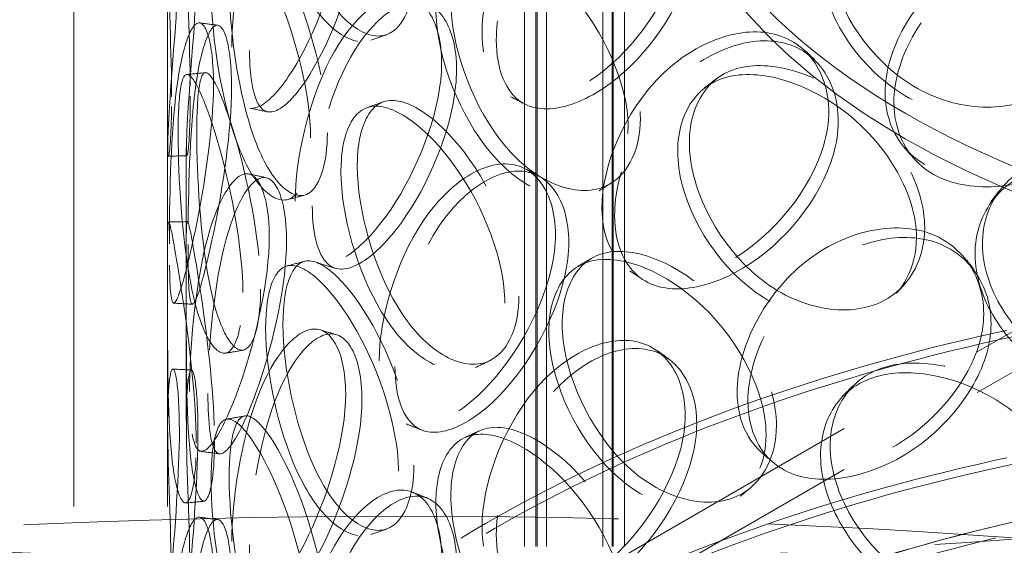
# Model space of a CAD drawing. Units: millimetres. Extents: x 8939 to 13587, y 10828 to 14990.
# Drawn here: x 12673 to 12831, y 13303 to 13388 of the extents above; entities that cross this region are included whole.
import ezdxf

# ---------------------------------------------------------------- set-up
doc = ezdxf.new("R2010")
doc.units = ezdxf.units.MM
doc.header["$LTSCALE"] = 44
doc.linetypes.add('DASHED', pattern=[0.2068, 0.1655, -0.0413])
doc.layers.add('Hidden (ISO)', color=1, linetype='DASHED', lineweight=18, true_color=0xff0000)
doc.layers.add('Visible (ISO)', color=7, linetype='Continuous', lineweight=35)

msp = doc.modelspace()

# ---------------------------------------------------------------- linework, layer by layer
at = {"layer": 'Hidden (ISO)', "ltscale": 12.962632}
for p, q in [((12754.2, 13185.14), (12754.2, 13706.07)), ((12756, 13185.14), (12756, 13706.07)), ((12756.2, 13185.14), (12756.2, 13706.07)), ((12757.7, 13185.14), (12757.7, 13706.07)), ((12766.7, 13185.14), (12766.7, 13706.07)), ((12768.2, 13185.14), (12768.2, 13706.07)), ((12768.4, 13185.14), (12768.4, 13706.07)), ((12770.2, 13185.14), (12770.2, 13706.07))]:
    msp.add_line(p, q, dxfattribs=at)
at = {"layer": 'Hidden (ISO)', "ltscale": 12.952473}
for p, q in [((12682, 13191.67), (12682, 13681.57)), ((12697, 13191.67), (12697, 13681.57))]:
    msp.add_line(p, q, dxfattribs=at)
at = {"layer": 'Hidden (ISO)', "ltscale": 13.528138}
for p, q in [((12912, 13383.55), (12579.66, 13191.67)), ((12912, 13377.02), (12579.66, 13185.14))]:
    msp.add_line(p, q, dxfattribs=at)
at = {"layer": 'Hidden (ISO)', "ltscale": 2.847598}
for p, q in [((12697, 13349.95), (12697, 13367.05)), ((12700, 13349.95), (12700, 13367.05)), ((12697, 13323.3), (12697, 13340.4)), ((12700, 13323.3), (12700, 13340.4))]:
    msp.add_line(p, q, dxfattribs=at)
at = {"layer": 'Hidden (ISO)', "ltscale": 13.090105}
msp.add_ellipse((12735.23, 13733.66), major_axis=(-760, 0), ratio=0.57735, start_param=2.356212, end_param=8.63938, dxfattribs=at)
at = {"layer": 'Hidden (ISO)', "ltscale": 13.02121}
for centre in [(12735.23, 13733.66), (12735.23, 12851.85)]:
    msp.add_ellipse(centre, major_axis=(-750, 0), ratio=0.57735, start_param=2.356212, end_param=8.63938, dxfattribs=at)
at = {"layer": 'Hidden (ISO)', "ltscale": 12.926889}
for centre, major_axis in [((12912, 13428.46), (137, 0)), ((12912, 13424.38), (-137, 0))]:
    msp.add_ellipse(centre, major_axis=major_axis, ratio=0.57735, dxfattribs=at)
at = {"layer": 'Hidden (ISO)', "ltscale": 12.849914}
msp.add_ellipse((12912, 13436.62), major_axis=(-112.5, 0), ratio=0.57735, dxfattribs=at)
at = {"layer": 'Hidden (ISO)', "ltscale": 12.909953}
for centre in [(12912, 13212.09), (12912, 13191.67)]:
    msp.add_ellipse(centre, major_axis=(-232, 0), ratio=0.57735, dxfattribs=at)
at = {"layer": 'Hidden (ISO)', "ltscale": 13.135468}
for centre in [(12912, 13212.09), (12912, 13191.67), (12912, 13191.67)]:
    msp.add_ellipse(centre, major_axis=(-230, 0), ratio=0.57735, dxfattribs=at)
at = {"layer": 'Hidden (ISO)', "ltscale": 12.942962}
msp.add_ellipse((12912, 13191.67), major_axis=(-215, 0), ratio=0.57735, start_param=3.926991, end_param=10.201449, dxfattribs=at)
at = {"layer": 'Hidden (ISO)', "ltscale": 13.127001}
msp.add_ellipse((12912, 13191.67), major_axis=(-212, 0), ratio=0.57735, start_param=3.926991, end_param=10.201449, dxfattribs=at)
at = {"layer": 'Hidden (ISO)', "ltscale": 12.960962}
msp.add_ellipse((12912, 13191.67), major_axis=(215, 0), ratio=0.57735, dxfattribs=at)
at = {"layer": 'Hidden (ISO)', "ltscale": 13.080639}
msp.add_ellipse((12735.23, 12851.85), major_axis=(-790, 0), ratio=0.57735, start_param=3.418061, end_param=6.006717, dxfattribs=at)
at = {"layer": 'Hidden (ISO)', "ltscale": 12.14276}
for points in [[(12736.47, 13395.34), (12736.47, 13402.08), (12733.66, 13411), (12729.91, 13417.67), (12726.23, 13424.23), (12722, 13428.4), (12719.25, 13428.06), (12716.43, 13427.71), (12715.12, 13422.55), (12715.58, 13415.18), (12716.04, 13407.88), (12718.29, 13398.75), (12721.71, 13392.6), (12725.16, 13386.39), (12729.76, 13383.56), (12732.88, 13385.5), (12735.1, 13386.89), (12736.47, 13390.52), (12736.47, 13395.34)], [(12710.13, 13382.56), (12710.13, 13389.3), (12711.57, 13398.61), (12714.2, 13405.6), (12716.79, 13412.47), (12720.58, 13416.76), (12723.6, 13416.34), (12726.7, 13415.91), (12728.64, 13410.58), (12728.02, 13403.25), (12727.42, 13395.99), (12724.4, 13387.07), (12721.04, 13380.91), (12717.64, 13374.69), (12714.19, 13371.53), (12712.23, 13373.15), (12710.85, 13374.3), (12710.13, 13377.75), (12710.13, 13382.56)], [(12749.66, 13384.29), (12749.66, 13391.04), (12752.77, 13399.82), (12757.79, 13405.95), (12762.72, 13411.96), (12769.39, 13415.06), (12774.41, 13413.73), (12779.55, 13412.37), (12782.56, 13406.48), (12781.58, 13399.32), (12780.62, 13392.24), (12775.85, 13384.21), (12770.09, 13379.09), (12764.28, 13373.91), (12757.84, 13371.87), (12753.95, 13374.16), (12751.19, 13375.77), (12749.66, 13379.48), (12749.66, 13384.29)], [(12843.6, 13387.72), (12843.6, 13394.47), (12838.92, 13401.93), (12832.15, 13406.57), (12825.5, 13411.13), (12817.21, 13412.87), (12811.4, 13410.88), (12805.45, 13408.83), (12802.29, 13402.81), (12803.35, 13395.73), (12804.4, 13388.72), (12809.57, 13381.03), (12816.49, 13376.88), (12823.48, 13372.69), (12831.97, 13372.39), (12837.43, 13376), (12841.31, 13378.56), (12843.6, 13382.91), (12843.6, 13387.72)], [(12700.64, 13375.27), (12700.64, 13382.01), (12700.19, 13391.43), (12700.04, 13398.7), (12699.9, 13405.84), (12700.24, 13410.6), (12700.83, 13410.59), (12701.42, 13410.58), (12702, 13405.54), (12701.84, 13398.12), (12701.68, 13390.77), (12700.87, 13381.42), (12700.4, 13374.82), (12699.92, 13368.16), (12699.96, 13364.62), (12700.23, 13366.05), (12700.43, 13367.06), (12700.64, 13370.45), (12700.64, 13375.27)], [(12722.6, 13369.39), (12722.6, 13376.13), (12720.33, 13385.24), (12717.43, 13392.16), (12714.57, 13398.97), (12711.42, 13403.41), (12709.47, 13403.24), (12707.47, 13403.07), (12706.62, 13398), (12706.93, 13390.59), (12707.24, 13383.26), (12708.75, 13374), (12711.24, 13367.63), (12713.76, 13361.2), (12717.29, 13358.06), (12719.75, 13359.8), (12721.49, 13361.03), (12722.6, 13364.57), (12722.6, 13369.39)], [(12772.74, 13371.69), (12772.74, 13378.43), (12768.99, 13386.85), (12763.76, 13392.86), (12758.63, 13398.76), (12752.44, 13402.14), (12748.26, 13401.27), (12743.96, 13400.39), (12741.79, 13394.98), (12742.53, 13387.69), (12743.27, 13380.48), (12746.88, 13371.79), (12751.96, 13366.28), (12757.09, 13360.72), (12763.59, 13358.72), (12767.87, 13361.22), (12770.9, 13363), (12772.74, 13366.88), (12772.74, 13371.69)], [(12813.35, 13374.31), (12813.35, 13381.06), (12817.67, 13389), (12824.33, 13393.8), (12830.87, 13398.51), (12839.43, 13399.88), (12845.69, 13397.27), (12852.11, 13394.59), (12855.74, 13387.96), (12854.55, 13381.05), (12853.37, 13374.21), (12847.56, 13367.38), (12840.26, 13363.73), (12832.9, 13360.05), (12824.44, 13359.71), (12819.19, 13363.02), (12815.47, 13365.38), (12813.35, 13369.5), (12813.35, 13374.31)], [(12720.18, 13357.69), (12720.18, 13364.43), (12722.21, 13373.6), (12725.7, 13380.37), (12729.13, 13387.01), (12733.96, 13390.98), (12737.72, 13390.3), (12741.57, 13389.61), (12743.9, 13384.13), (12743.15, 13376.84), (12742.41, 13369.63), (12738.75, 13360.97), (12734.51, 13355.09), (12730.23, 13349.16), (12725.71, 13346.3), (12723.06, 13348.09), (12721.18, 13349.36), (12720.18, 13352.87), (12720.18, 13357.69)], [(12700.28, 13351.49), (12700.28, 13358.23), (12700.47, 13367.66), (12701.27, 13374.91), (12702.05, 13382.03), (12703.58, 13386.72), (12705, 13386.63), (12706.46, 13386.54), (12707.51, 13381.44), (12707.19, 13374.04), (12706.88, 13366.71), (12705.3, 13357.45), (12703.84, 13350.92), (12702.35, 13344.34), (12701.21, 13340.83), (12700.72, 13342.27), (12700.38, 13343.29), (12700.28, 13346.68), (12700.28, 13351.49)], [(12768.61, 13356.13), (12768.61, 13362.87), (12772.19, 13371.41), (12777.85, 13377.13), (12783.41, 13382.75), (12790.84, 13385.33), (12796.37, 13383.6), (12802.04, 13381.83), (12805.3, 13375.71), (12804.24, 13368.63), (12803.19, 13361.63), (12797.98, 13353.97), (12791.6, 13349.3), (12785.16, 13344.58), (12777.93, 13343.05), (12773.51, 13345.65), (12770.37, 13347.49), (12768.61, 13351.32), (12768.61, 13356.13)], [(12818.28, 13354.19), (12818.28, 13360.93), (12813.84, 13368.74), (12807.48, 13373.87), (12801.23, 13378.91), (12793.52, 13381.25), (12788.17, 13379.67), (12782.68, 13378.05), (12779.8, 13372.26), (12780.77, 13365.1), (12781.73, 13358.02), (12786.46, 13349.96), (12792.87, 13345.31), (12799.34, 13340.62), (12807.3, 13339.7), (12812.45, 13342.91), (12816.11, 13345.19), (12818.28, 13349.37), (12818.28, 13354.19)], [(12711.9, 13344.36), (12711.9, 13351.1), (12710.2, 13360.35), (12708.19, 13367.46), (12706.22, 13374.45), (12704.2, 13379.08), (12703.08, 13379.03), (12701.93, 13378.98), (12701.55, 13373.95), (12701.71, 13366.53), (12701.86, 13359.18), (12702.61, 13349.83), (12704.13, 13343.31), (12705.67, 13336.73), (12708.07, 13333.37), (12709.83, 13334.95), (12711.07, 13336.07), (12711.9, 13339.54), (12711.9, 13344.36)], [(12753.28, 13343.24), (12753.28, 13349.98), (12749.97, 13358.66), (12745.44, 13365.03), (12741, 13371.29), (12735.75, 13375.1), (12732.25, 13374.52), (12728.67, 13373.93), (12726.91, 13368.67), (12727.51, 13361.33), (12728.12, 13354.07), (12731.07, 13345.14), (12735.36, 13339.28), (12739.69, 13333.36), (12745.28, 13330.91), (12749.01, 13333.11), (12751.66, 13334.67), (12753.28, 13338.42), (12753.28, 13343.24)], [(12870.07, 13344), (12870.07, 13350.74), (12865.23, 13357.85), (12858.16, 13361.97), (12851.21, 13366.02), (12842.48, 13367.13), (12836.32, 13364.68), (12830.01, 13362.18), (12826.61, 13355.91), (12827.75, 13348.91), (12828.87, 13341.98), (12834.4, 13334.7), (12841.71, 13331.08), (12849.09, 13327.43), (12857.98, 13327.78), (12863.66, 13331.8), (12867.7, 13334.66), (12870.07, 13339.18), (12870.07, 13344)], [(12733.43, 13331.94), (12733.43, 13338.68), (12736.02, 13347.69), (12740.31, 13354.16), (12744.52, 13360.51), (12750.33, 13364.08), (12754.75, 13363.1), (12759.28, 13362.1), (12761.97, 13356.43), (12761.11, 13349.2), (12760.25, 13342.05), (12756, 13333.69), (12750.96, 13328.15), (12745.87, 13322.57), (12740.34, 13320.09), (12737.04, 13322.1), (12734.7, 13323.53), (12733.43, 13327.13), (12733.43, 13331.94)], [(12703.47, 13327.61), (12703.47, 13334.35), (12704.28, 13343.74), (12706.01, 13350.9), (12707.71, 13357.92), (12710.39, 13362.46), (12712.63, 13362.23), (12714.93, 13362), (12716.44, 13356.81), (12715.97, 13349.43), (12715.5, 13342.13), (12713.19, 13333.02), (12710.75, 13326.64), (12708.29, 13320.2), (12705.97, 13316.82), (12704.75, 13318.32), (12703.87, 13319.39), (12703.47, 13322.8), (12703.47, 13327.61)], [(12704.53, 13320), (12704.53, 13326.74), (12703.45, 13336.1), (12702.37, 13343.33), (12701.3, 13350.43), (12700.45, 13355.17), (12700.18, 13355.17), (12699.9, 13355.17), (12700.01, 13350.16), (12700, 13342.73), (12700, 13335.37), (12699.97, 13326), (12700.5, 13319.4), (12701.03, 13312.74), (12702.26, 13309.24), (12703.29, 13310.72), (12704.01, 13311.76), (12704.53, 13315.19), (12704.53, 13320)], [(12789.96, 13326.46), (12789.96, 13333.2), (12793.94, 13341.45), (12800.15, 13346.73), (12806.25, 13351.92), (12814.32, 13353.92), (12820.26, 13351.76), (12826.36, 13349.55), (12829.83, 13343.18), (12828.7, 13336.18), (12827.57, 13329.26), (12822.02, 13322), (12815.12, 13317.82), (12808.16, 13313.61), (12800.25, 13312.65), (12795.37, 13315.59), (12791.92, 13317.68), (12789.96, 13321.64), (12789.96, 13326.46)], [(12794.53, 13322.49), (12794.53, 13329.23), (12790.4, 13337.36), (12784.55, 13342.95), (12778.81, 13348.44), (12771.81, 13351.33), (12767, 13350.13), (12762.07, 13348.9), (12759.52, 13343.31), (12760.38, 13336.08), (12761.24, 13328.93), (12765.44, 13320.54), (12771.24, 13315.43), (12777.09, 13310.28), (12784.38, 13308.79), (12789.13, 13311.63), (12792.51, 13313.65), (12794.53, 13317.67), (12794.53, 13322.49)], [(12736.47, 13316.14), (12736.47, 13322.88), (12733.66, 13331.8), (12729.91, 13338.47), (12726.23, 13345.03), (12722, 13349.2), (12719.25, 13348.86), (12716.43, 13348.51), (12715.12, 13343.35), (12715.58, 13335.98), (12716.04, 13328.68), (12718.29, 13319.55), (12721.71, 13313.4), (12725.16, 13307.19), (12729.76, 13304.36), (12732.88, 13306.3), (12735.1, 13307.69), (12736.47, 13311.32), (12736.47, 13316.14)], [(12710.13, 13303.36), (12710.13, 13310.1), (12711.57, 13319.41), (12714.2, 13326.4), (12716.79, 13333.27), (12720.58, 13337.56), (12723.6, 13337.14), (12726.7, 13336.71), (12728.64, 13331.38), (12728.02, 13324.05), (12727.42, 13316.79), (12724.4, 13307.87), (12721.04, 13301.71), (12717.64, 13295.49), (12714.19, 13292.33), (12712.23, 13293.95), (12710.85, 13295.1), (12710.13, 13298.55), (12710.13, 13303.36)], [(12749.66, 13305.09), (12749.66, 13311.84), (12752.77, 13320.62), (12757.79, 13326.75), (12762.72, 13332.76), (12769.39, 13335.86), (12774.41, 13334.53), (12779.55, 13333.17), (12782.56, 13327.28), (12781.58, 13320.12), (12780.62, 13313.04), (12775.85, 13305.01), (12770.09, 13299.89), (12764.28, 13294.71), (12757.84, 13292.67), (12753.95, 13294.95), (12751.19, 13296.57), (12749.66, 13300.28), (12749.66, 13305.09)], [(12843.6, 13308.52), (12843.6, 13315.27), (12838.92, 13322.73), (12832.15, 13327.37), (12825.5, 13331.93), (12817.21, 13333.67), (12811.4, 13331.68), (12805.45, 13329.63), (12802.29, 13323.61), (12803.35, 13316.53), (12804.4, 13309.52), (12809.57, 13301.83), (12816.49, 13297.68), (12823.48, 13293.49), (12831.97, 13293.19), (12837.43, 13296.8), (12841.31, 13299.36), (12843.6, 13303.71), (12843.6, 13308.52)], [(12700.64, 13296.07), (12700.64, 13302.81), (12700.19, 13312.23), (12700.04, 13319.5), (12699.9, 13326.64), (12700.24, 13331.4), (12700.83, 13331.39), (12701.42, 13331.38), (12702, 13326.34), (12701.84, 13318.92), (12701.68, 13311.57), (12700.87, 13302.22), (12700.4, 13295.62), (12699.92, 13288.96), (12699.96, 13285.42), (12700.23, 13286.85), (12700.43, 13287.86), (12700.64, 13291.25), (12700.64, 13296.07)], [(12722.6, 13290.19), (12722.6, 13296.93), (12720.33, 13306.04), (12717.43, 13312.96), (12714.57, 13319.77), (12711.42, 13324.21), (12709.47, 13324.04), (12707.47, 13323.87), (12706.62, 13318.8), (12706.93, 13311.39), (12707.24, 13304.06), (12708.75, 13294.8), (12711.24, 13288.43), (12713.76, 13282), (12717.29, 13278.86), (12719.75, 13280.59), (12721.49, 13281.83), (12722.6, 13285.37), (12722.6, 13290.19)], [(12772.74, 13292.49), (12772.74, 13299.23), (12768.99, 13307.65), (12763.76, 13313.66), (12758.63, 13319.56), (12752.44, 13322.94), (12748.26, 13322.07), (12743.96, 13321.19), (12741.79, 13315.78), (12742.53, 13308.49), (12743.27, 13301.28), (12746.88, 13292.59), (12751.96, 13287.08), (12757.09, 13281.52), (12763.59, 13279.52), (12767.87, 13282.02), (12770.9, 13283.8), (12772.74, 13287.68), (12772.74, 13292.49)], [(12720.18, 13278.49), (12720.18, 13285.23), (12722.21, 13294.4), (12725.7, 13301.17), (12729.13, 13307.81), (12733.96, 13311.78), (12737.72, 13311.1), (12741.57, 13310.41), (12743.9, 13304.93), (12743.15, 13297.64), (12742.41, 13290.43), (12738.75, 13281.77), (12734.51, 13275.89), (12730.23, 13269.96), (12725.71, 13267.1), (12723.06, 13268.89), (12721.18, 13270.16), (12720.18, 13273.67), (12720.18, 13278.49)], [(12700.28, 13272.29), (12700.28, 13279.03), (12700.47, 13288.46), (12701.27, 13295.71), (12702.05, 13302.83), (12703.58, 13307.52), (12705, 13307.43), (12706.46, 13307.34), (12707.51, 13302.24), (12707.19, 13294.84), (12706.88, 13287.51), (12705.3, 13278.25), (12703.84, 13271.72), (12702.35, 13265.14), (12701.21, 13261.63), (12700.72, 13263.07), (12700.38, 13264.09), (12700.28, 13267.48), (12700.28, 13272.29)]]:
    msp.add_open_spline(points, degree=3, knots=[0, 0, 0, 0, 0.175226, 0.175226, 0.175226, 0.347356, 0.347356, 0.347356, 0.523889, 0.523889, 0.523889, 0.698609, 0.698609, 0.698609, 0.874901, 0.874901, 0.874901, 1, 1, 1, 1], dxfattribs=at)
at = {"layer": 'Hidden (ISO)', "ltscale": 12.228398}
for points in [[(12792.87, 13400.24), (12792.87, 13395.43), (12790.82, 13391.42), (12787.39, 13389.42), (12782.57, 13386.61), (12775.18, 13388.14), (12769.25, 13393.34), (12763.37, 13398.48), (12759.1, 13406.91), (12758.24, 13414.07), (12757.36, 13421.3), (12759.94, 13426.87), (12764.95, 13428.06), (12769.83, 13429.23), (12776.93, 13426.29), (12782.75, 13420.76), (12788.67, 13415.14), (12792.87, 13406.99), (12792.87, 13400.24)], [(12733.99, 13394.37), (12733.99, 13389.55), (12732.6, 13385.93), (12730.35, 13384.58), (12727.18, 13382.67), (12722.52, 13385.57), (12719.02, 13391.84), (12715.55, 13398.04), (12713.27, 13407.22), (12712.8, 13414.53), (12712.33, 13421.91), (12713.67, 13427.03), (12716.52, 13427.33), (12719.31, 13427.63), (12723.61, 13423.4), (12727.34, 13416.79), (12731.13, 13410.06), (12733.99, 13401.11), (12733.99, 13394.37)], [(12707.28, 13383.09), (12707.28, 13378.28), (12708, 13374.84), (12709.4, 13373.73), (12711.39, 13372.16), (12714.89, 13375.38), (12718.33, 13381.66), (12721.75, 13387.88), (12724.8, 13396.84), (12725.42, 13404.11), (12726.04, 13411.45), (12724.08, 13416.75), (12720.93, 13417.13), (12717.87, 13417.5), (12714.02, 13413.14), (12711.4, 13406.22), (12708.74, 13399.18), (12707.28, 13389.83), (12707.28, 13383.09)], [(12747.37, 13385.41), (12747.37, 13380.59), (12748.92, 13376.9), (12751.72, 13375.31), (12755.66, 13373.06), (12762.19, 13375.15), (12768.08, 13380.37), (12773.92, 13385.54), (12778.76, 13393.6), (12779.74, 13400.69), (12780.72, 13407.85), (12777.68, 13413.72), (12772.46, 13415.05), (12767.37, 13416.35), (12760.61, 13413.19), (12755.61, 13407.14), (12750.52, 13400.97), (12747.37, 13392.15), (12747.37, 13385.41)], [(12842.64, 13386.08), (12842.64, 13381.27), (12840.31, 13376.93), (12836.38, 13374.38), (12830.84, 13370.79), (12822.22, 13371.12), (12815.14, 13375.33), (12808.12, 13379.51), (12802.88, 13387.23), (12801.81, 13394.24), (12800.74, 13401.33), (12803.94, 13407.33), (12809.98, 13409.35), (12815.87, 13411.32), (12824.27, 13409.55), (12831.02, 13404.97), (12837.89, 13400.3), (12842.64, 13392.83), (12842.64, 13386.08)], [(12697.65, 13375.13), (12697.65, 13370.32), (12697.43, 13366.94), (12697.24, 13365.96), (12696.96, 13364.58), (12696.92, 13368.21), (12697.4, 13374.93), (12697.88, 13381.59), (12698.7, 13390.99), (12698.87, 13398.34), (12699.03, 13405.78), (12698.44, 13410.79), (12697.84, 13410.74), (12697.25, 13410.7), (12696.9, 13405.87), (12697.05, 13398.66), (12697.19, 13391.33), (12697.65, 13381.87), (12697.65, 13375.13)], [(12719.92, 13368.61), (12719.92, 13363.8), (12718.8, 13360.27), (12717.03, 13359.07), (12714.53, 13357.37), (12710.95, 13360.58), (12708.4, 13367.07), (12705.88, 13373.5), (12704.34, 13382.82), (12704.03, 13390.16), (12703.71, 13397.57), (12704.58, 13402.61), (12706.61, 13402.73), (12708.58, 13402.84), (12711.78, 13398.33), (12714.67, 13391.48), (12717.62, 13384.49), (12719.92, 13375.35), (12719.92, 13368.61)], [(12811.95, 13375.85), (12811.95, 13371.03), (12814.1, 13366.92), (12817.88, 13364.58), (12823.2, 13361.28), (12831.78, 13361.66), (12839.25, 13365.36), (12846.65, 13369.03), (12852.54, 13375.87), (12853.73, 13382.71), (12854.94, 13389.63), (12851.27, 13396.26), (12844.75, 13398.92), (12838.4, 13401.51), (12829.72, 13400.11), (12823.09, 13395.37), (12816.34, 13390.55), (12811.95, 13382.59), (12811.95, 13375.85)], [(12770.77, 13370.38), (12770.77, 13365.57), (12768.91, 13361.7), (12765.83, 13359.95), (12761.49, 13357.48), (12754.9, 13359.54), (12749.7, 13365.15), (12744.54, 13370.71), (12740.88, 13379.43), (12740.13, 13386.65), (12739.38, 13393.94), (12741.58, 13399.33), (12745.94, 13400.17), (12750.19, 13401), (12756.45, 13397.56), (12761.66, 13391.62), (12766.96, 13385.57), (12770.77, 13377.13), (12770.77, 13370.38)], [(12717.46, 13358.43), (12717.46, 13353.61), (12718.48, 13350.11), (12720.38, 13348.87), (12723.07, 13347.13), (12727.66, 13350.05), (12732, 13356.04), (12736.3, 13361.97), (12740.01, 13370.67), (12740.76, 13377.89), (12741.52, 13385.18), (12739.16, 13390.64), (12735.25, 13391.29), (12731.44, 13391.92), (12726.54, 13387.89), (12723.06, 13381.19), (12719.52, 13374.38), (12717.46, 13365.17), (12717.46, 13358.43)], [(12697.29, 13351.58), (12697.29, 13346.77), (12697.39, 13343.4), (12697.73, 13342.41), (12698.22, 13341.02), (12699.39, 13344.6), (12700.89, 13351.25), (12702.38, 13357.84), (12703.98, 13367.15), (12704.3, 13374.49), (12704.62, 13381.9), (12703.55, 13386.97), (12702.07, 13387.01), (12700.63, 13387.04), (12699.08, 13382.28), (12698.29, 13375.1), (12697.48, 13367.79), (12697.29, 13358.32), (12697.29, 13351.58)], [(12766.58, 13357.41), (12766.58, 13352.59), (12768.37, 13348.78), (12771.55, 13346.96), (12776.03, 13344.4), (12783.37, 13345.97), (12789.9, 13350.72), (12796.37, 13355.43), (12801.65, 13363.11), (12802.71, 13370.13), (12803.79, 13377.21), (12800.48, 13383.31), (12794.73, 13385.06), (12789.13, 13386.75), (12781.59, 13384.13), (12775.95, 13378.47), (12770.21, 13372.71), (12766.58, 13364.15), (12766.58, 13357.41)], [(12816.96, 13352.63), (12816.96, 13347.82), (12814.75, 13343.65), (12811.04, 13341.38), (12805.82, 13338.2), (12797.75, 13339.15), (12791.18, 13343.88), (12784.68, 13348.56), (12779.89, 13356.65), (12778.91, 13363.74), (12777.93, 13370.9), (12780.85, 13376.68), (12786.41, 13378.26), (12791.84, 13379.81), (12799.66, 13377.43), (12806, 13372.36), (12812.45, 13367.2), (12816.96, 13359.38), (12816.96, 13352.63)], [(12709.06, 13343.78), (12709.06, 13338.97), (12708.23, 13335.52), (12706.97, 13334.43), (12705.18, 13332.89), (12702.75, 13336.33), (12701.19, 13342.97), (12699.65, 13349.56), (12698.89, 13358.95), (12698.73, 13366.31), (12698.57, 13373.75), (12698.96, 13378.74), (12700.12, 13378.74), (12701.26, 13378.74), (12703.3, 13374.03), (12705.31, 13366.99), (12707.35, 13359.82), (12709.06, 13350.53), (12709.06, 13343.78)], [(12751.03, 13342.09), (12751.03, 13337.27), (12749.39, 13333.54), (12746.71, 13332), (12742.92, 13329.83), (12737.25, 13332.35), (12732.86, 13338.32), (12728.51, 13344.23), (12725.51, 13353.21), (12724.9, 13360.48), (12724.29, 13367.82), (12726.07, 13373.06), (12729.71, 13373.6), (12733.25, 13374.13), (12738.58, 13370.26), (12743.09, 13363.96), (12747.67, 13357.55), (12751.03, 13348.83), (12751.03, 13342.09)], [(12730.9, 13332.88), (12730.9, 13328.06), (12732.2, 13324.48), (12734.57, 13323.08), (12737.91, 13321.1), (12743.52, 13323.65), (12748.68, 13329.28), (12753.79, 13334.86), (12758.1, 13343.26), (12758.97, 13350.42), (12759.85, 13357.65), (12757.12, 13363.3), (12752.52, 13364.26), (12748.04, 13365.2), (12742.15, 13361.58), (12737.88, 13355.17), (12733.53, 13348.65), (12730.9, 13339.62), (12730.9, 13332.88)], [(12869.47, 13342.3), (12869.47, 13337.49), (12867.07, 13332.97), (12862.98, 13330.12), (12857.22, 13326.1), (12848.2, 13325.77), (12840.72, 13329.45), (12833.3, 13333.08), (12827.69, 13340.39), (12826.56, 13347.32), (12825.41, 13354.33), (12828.85, 13360.58), (12835.25, 13363.06), (12841.5, 13365.49), (12850.35, 13364.36), (12857.4, 13360.3), (12864.57, 13356.16), (12869.47, 13349.04), (12869.47, 13342.3)], [(12700.52, 13327.92), (12700.52, 13323.11), (12700.93, 13319.72), (12701.81, 13318.69), (12703.06, 13317.24), (12705.41, 13320.68), (12707.91, 13327.18), (12710.38, 13333.63), (12712.72, 13342.78), (12713.2, 13350.09), (12713.67, 13357.48), (12712.14, 13362.64), (12709.81, 13362.82), (12707.54, 13362.99), (12704.82, 13358.39), (12703.1, 13351.31), (12701.34, 13344.09), (12700.52, 13334.67), (12700.52, 13327.92)], [(12701.6, 13319.65), (12701.6, 13314.83), (12701.07, 13311.43), (12700.33, 13310.41), (12699.29, 13308.98), (12698.05, 13312.56), (12697.5, 13319.28), (12696.97, 13325.94), (12697, 13335.37), (12697, 13342.73), (12697.01, 13350.17), (12696.9, 13355.15), (12697.19, 13355.1), (12697.46, 13355.04), (12698.31, 13350.23), (12699.4, 13343.07), (12700.5, 13335.79), (12701.6, 13326.39), (12701.6, 13319.65)], [(12788.23, 13327.87), (12788.23, 13323.06), (12790.22, 13319.1), (12793.72, 13317.04), (12798.67, 13314.12), (12806.69, 13315.12), (12813.75, 13319.36), (12820.74, 13323.57), (12826.38, 13330.85), (12827.52, 13337.77), (12828.67, 13344.77), (12825.15, 13351.13), (12818.96, 13353.32), (12812.94, 13355.45), (12804.76, 13353.42), (12798.57, 13348.21), (12792.27, 13342.89), (12788.23, 13334.62), (12788.23, 13327.87)], [(12792.87, 13321.04), (12792.87, 13316.23), (12790.82, 13312.22), (12787.39, 13310.22), (12782.57, 13307.41), (12775.18, 13308.94), (12769.25, 13314.14), (12763.37, 13319.28), (12759.1, 13327.71), (12758.24, 13334.87), (12757.36, 13342.1), (12759.94, 13347.67), (12764.95, 13348.86), (12769.83, 13350.03), (12776.93, 13347.09), (12782.75, 13341.56), (12788.67, 13335.94), (12792.87, 13327.79), (12792.87, 13321.04)], [(12733.99, 13315.17), (12733.99, 13310.35), (12732.6, 13306.73), (12730.35, 13305.38), (12727.18, 13303.47), (12722.52, 13306.37), (12719.02, 13312.64), (12715.55, 13318.84), (12713.27, 13328.02), (12712.8, 13335.33), (12712.33, 13342.71), (12713.67, 13347.83), (12716.52, 13348.13), (12719.31, 13348.43), (12723.61, 13344.2), (12727.34, 13337.59), (12731.13, 13330.86), (12733.99, 13321.91), (12733.99, 13315.17)], [(12707.28, 13303.89), (12707.28, 13299.08), (12708, 13295.64), (12709.4, 13294.53), (12711.39, 13292.95), (12714.89, 13296.18), (12718.33, 13302.46), (12721.75, 13308.68), (12724.8, 13317.64), (12725.42, 13324.91), (12726.04, 13332.25), (12724.08, 13337.55), (12720.93, 13337.93), (12717.87, 13338.3), (12714.02, 13333.94), (12711.4, 13327.02), (12708.74, 13319.98), (12707.28, 13310.63), (12707.28, 13303.89)], [(12747.37, 13306.21), (12747.37, 13301.39), (12748.92, 13297.7), (12751.72, 13296.11), (12755.66, 13293.86), (12762.19, 13295.95), (12768.08, 13301.17), (12773.92, 13306.34), (12778.76, 13314.4), (12779.74, 13321.49), (12780.72, 13328.65), (12777.68, 13334.52), (12772.46, 13335.85), (12767.37, 13337.15), (12760.61, 13333.99), (12755.61, 13327.94), (12750.52, 13321.77), (12747.37, 13312.95), (12747.37, 13306.21)], [(12842.64, 13306.88), (12842.64, 13302.07), (12840.31, 13297.73), (12836.38, 13295.18), (12830.84, 13291.59), (12822.22, 13291.92), (12815.14, 13296.13), (12808.12, 13300.31), (12802.88, 13308.03), (12801.81, 13315.04), (12800.74, 13322.13), (12803.94, 13328.13), (12809.98, 13330.15), (12815.87, 13332.12), (12824.27, 13330.35), (12831.02, 13325.77), (12837.89, 13321.1), (12842.64, 13313.63), (12842.64, 13306.88)], [(12697.65, 13295.93), (12697.65, 13291.12), (12697.43, 13287.74), (12697.24, 13286.76), (12696.96, 13285.38), (12696.92, 13289), (12697.4, 13295.73), (12697.88, 13302.39), (12698.7, 13311.79), (12698.87, 13319.14), (12699.03, 13326.58), (12698.44, 13331.59), (12697.84, 13331.54), (12697.25, 13331.5), (12696.9, 13326.67), (12697.05, 13319.46), (12697.19, 13312.13), (12697.65, 13302.67), (12697.65, 13295.93)], [(12719.92, 13289.41), (12719.92, 13284.6), (12718.8, 13281.07), (12717.03, 13279.86), (12714.53, 13278.17), (12710.95, 13281.38), (12708.4, 13287.87), (12705.88, 13294.3), (12704.34, 13303.62), (12704.03, 13310.96), (12703.71, 13318.37), (12704.58, 13323.41), (12706.61, 13323.53), (12708.58, 13323.64), (12711.78, 13319.13), (12714.67, 13312.28), (12717.62, 13305.29), (12719.92, 13296.15), (12719.92, 13289.41)], [(12770.77, 13291.18), (12770.77, 13286.37), (12768.91, 13282.5), (12765.83, 13280.75), (12761.49, 13278.28), (12754.9, 13280.34), (12749.7, 13285.95), (12744.54, 13291.51), (12740.88, 13300.23), (12740.13, 13307.45), (12739.38, 13314.74), (12741.58, 13320.13), (12745.94, 13320.97), (12750.19, 13321.8), (12756.45, 13318.36), (12761.66, 13312.42), (12766.96, 13306.37), (12770.77, 13297.93), (12770.77, 13291.18)], [(12717.46, 13279.23), (12717.46, 13274.41), (12718.48, 13270.91), (12720.38, 13269.67), (12723.07, 13267.93), (12727.66, 13270.85), (12732, 13276.84), (12736.3, 13282.77), (12740.01, 13291.47), (12740.76, 13298.69), (12741.52, 13305.98), (12739.16, 13311.44), (12735.25, 13312.09), (12731.44, 13312.72), (12726.54, 13308.69), (12723.06, 13301.99), (12719.52, 13295.18), (12717.46, 13285.97), (12717.46, 13279.23)], [(12697.29, 13272.38), (12697.29, 13267.57), (12697.39, 13264.2), (12697.73, 13263.21), (12698.22, 13261.82), (12699.39, 13265.4), (12700.89, 13272.05), (12702.38, 13278.64), (12703.98, 13287.95), (12704.3, 13295.29), (12704.62, 13302.7), (12703.55, 13307.77), (12702.07, 13307.81), (12700.63, 13307.84), (12699.08, 13303.08), (12698.29, 13295.9), (12697.48, 13288.59), (12697.29, 13279.12), (12697.29, 13272.38)]]:
    msp.add_open_spline(points, degree=3, knots=[-1, -1, -1, -1, -0.874901, -0.874901, -0.874901, -0.698609, -0.698609, -0.698609, -0.523889, -0.523889, -0.523889, -0.347356, -0.347356, -0.347356, -0.175226, -0.175226, -0.175226, 0, 0, 0, 0], dxfattribs=at)
at = {"layer": 'Hidden (ISO)', "ltscale": 0.408372}
for points in [[(12702.14, 13387), (12703.11, 13386.88), (12704.08, 13386.75), (12705.04, 13386.63)], [(12702.14, 13307.8), (12703.11, 13307.68), (12704.08, 13307.55), (12705.04, 13307.43)]]:
    msp.add_open_spline(points, degree=3, dxfattribs=at)
at = {"layer": 'Hidden (ISO)', "ltscale": 0.408428}
for points in [[(12732.06, 13385.1), (12731.23, 13384.81), (12730.41, 13384.51), (12729.58, 13384.21)], [(12732.06, 13305.9), (12731.23, 13305.61), (12730.41, 13305.31), (12729.58, 13305.01)]]:
    msp.add_open_spline(points, degree=3, dxfattribs=at)
at = {"layer": 'Hidden (ISO)', "ltscale": 0.408425}
msp.add_open_spline([(12799.15, 13382.53), (12799.65, 13382.06), (12800.14, 13381.6), (12800.64, 13381.13)], degree=3, dxfattribs=at)
at = {"layer": 'Hidden (ISO)', "ltscale": 0.408353}
for points in [[(12700.08, 13378.73), (12701.07, 13378.83), (12702.07, 13378.93), (12703.06, 13379.03)], [(12700.98, 13341.93), (12699.98, 13341.98), (12698.99, 13342.04), (12697.99, 13342.1)]]:
    msp.add_open_spline(points, degree=3, dxfattribs=at)
at = {"layer": 'Hidden (ISO)', "ltscale": 0.408357}
for points in [[(12782.94, 13376.54), (12783.57, 13377.02), (12784.19, 13377.5), (12784.82, 13377.98)], [(12700.12, 13365.71), (12699.12, 13365.69), (12698.12, 13365.67), (12697.12, 13365.65)], [(12706.45, 13323.51), (12707.42, 13323.68), (12708.39, 13323.85), (12709.36, 13324.03)]]:
    msp.add_open_spline(points, degree=3, dxfattribs=at)
at = {"layer": 'Hidden (ISO)', "ltscale": 0.40838}
msp.add_open_spline([(12754.26, 13373.99), (12753.49, 13374.39), (12752.72, 13374.78), (12751.95, 13375.18)], degree=3, dxfattribs=at)
at = {"layer": 'Hidden (ISO)', "ltscale": 0.40836}
for points in [[(12713.05, 13372.74), (12712.1, 13372.94), (12711.14, 13373.15), (12710.19, 13373.35)], [(12697.85, 13331.54), (12698.84, 13331.49), (12699.84, 13331.44), (12700.83, 13331.39)]]:
    msp.add_open_spline(points, degree=3, dxfattribs=at)
at = {"layer": 'Hidden (ISO)', "ltscale": 0.408373}
msp.add_open_spline([(12728.9, 13373.41), (12729.78, 13373.72), (12730.65, 13374.03), (12731.52, 13374.34)], degree=3, dxfattribs=at)
at = {"layer": 'Hidden (ISO)', "ltscale": 0.408273}
msp.add_open_spline([(12816.49, 13365.33), (12816.02, 13365.87), (12815.55, 13366.41), (12815.07, 13366.95)], degree=3, dxfattribs=at)
at = {"layer": 'Hidden (ISO)', "ltscale": 0.408459}
msp.add_open_spline([(12754.4, 13363.58), (12755.1, 13363.21), (12755.81, 13362.83), (12756.52, 13362.45)], degree=3, dxfattribs=at)
at = {"layer": 'Hidden (ISO)', "ltscale": 0.40839}
msp.add_open_spline([(12710.04, 13362.79), (12710.97, 13362.59), (12711.89, 13362.4), (12712.82, 13362.2)], degree=3, dxfattribs=at)
at = {"layer": 'Hidden (ISO)', "ltscale": 0.408464}
msp.add_open_spline([(12768.07, 13361.34), (12767.42, 13360.93), (12766.77, 13360.53), (12766.12, 13360.12)], degree=3, dxfattribs=at)
at = {"layer": 'Hidden (ISO)', "ltscale": 0.408403}
msp.add_open_spline([(12718.85, 13359.37), (12717.96, 13359.14), (12717.06, 13358.9), (12716.17, 13358.67)], degree=3, dxfattribs=at)
at = {"layer": 'Hidden (ISO)', "ltscale": 0.408215}
msp.add_open_spline([(12828.85, 13358.27), (12829.25, 13358.83), (12829.66, 13359.39), (12830.06, 13359.95)], degree=3, dxfattribs=at)
at = {"layer": 'Hidden (ISO)', "ltscale": 0.408354}
for points in [[(12697.18, 13355.1), (12698.18, 13355.12), (12699.18, 13355.14), (12700.18, 13355.17)], [(12705.34, 13317.95), (12704.35, 13318.08), (12703.37, 13318.21), (12702.39, 13318.34)]]:
    msp.add_open_spline(points, degree=3, dxfattribs=at)
at = {"layer": 'Hidden (ISO)', "ltscale": 0.408364}
msp.add_open_spline([(12716.13, 13348.06), (12717.06, 13348.31), (12717.99, 13348.55), (12718.91, 13348.79)], degree=3, dxfattribs=at)
at = {"layer": 'Hidden (ISO)', "ltscale": 0.408368}
msp.add_open_spline([(12723.94, 13347.67), (12723.03, 13347.94), (12722.13, 13348.21), (12721.22, 13348.48)], degree=3, dxfattribs=at)
at = {"layer": 'Hidden (ISO)', "ltscale": 0.408377}
msp.add_open_spline([(12762.62, 13347.93), (12763.35, 13348.36), (12764.07, 13348.79), (12764.79, 13349.22)], degree=3, dxfattribs=at)
at = {"layer": 'Hidden (ISO)', "ltscale": 0.408319}
msp.add_open_spline([(12825.04, 13348.97), (12825.42, 13348.47), (12825.8, 13347.97), (12826.19, 13347.47)], degree=3, dxfattribs=at)
at = {"layer": 'Hidden (ISO)', "ltscale": 0.408371}
msp.add_open_spline([(12773.09, 13345.91), (12772.41, 13346.36), (12771.73, 13346.81), (12771.05, 13347.27)], degree=3, dxfattribs=at)
at = {"layer": 'Hidden (ISO)', "ltscale": 0.408374}
msp.add_open_spline([(12815.05, 13345.1), (12814.62, 13344.62), (12814.18, 13344.13), (12813.75, 13343.64)], degree=3, dxfattribs=at)
at = {"layer": 'Hidden (ISO)', "ltscale": 0.408413}
msp.add_open_spline([(12721.48, 13337.82), (12722.35, 13337.55), (12723.21, 13337.29), (12724.08, 13337.03)], degree=3, dxfattribs=at)
at = {"layer": 'Hidden (ISO)', "ltscale": 0.408382}
msp.add_open_spline([(12709.07, 13334.55), (12708.12, 13334.39), (12707.18, 13334.22), (12706.23, 13334.06)], degree=3, dxfattribs=at)
at = {"layer": 'Hidden (ISO)', "ltscale": 0.408462}
msp.add_open_spline([(12775.45, 13334.48), (12776.06, 13334.06), (12776.66, 13333.63), (12777.27, 13333.2)], degree=3, dxfattribs=at)
at = {"layer": 'Hidden (ISO)', "ltscale": 0.408451}
msp.add_open_spline([(12748.54, 13332.85), (12747.79, 13332.5), (12747.05, 13332.14), (12746.3, 13331.79)], degree=3, dxfattribs=at)
at = {"layer": 'Hidden (ISO)', "ltscale": 0.408307}
msp.add_open_spline([(12805.12, 13327.19), (12805.64, 13327.71), (12806.16, 13328.24), (12806.68, 13328.76)], degree=3, dxfattribs=at)
at = {"layer": 'Hidden (ISO)', "ltscale": 0.408376}
msp.add_open_spline([(12737.77, 13321.74), (12736.92, 13322.07), (12736.08, 13322.41), (12735.24, 13322.75)], degree=3, dxfattribs=at)
at = {"layer": 'Hidden (ISO)', "ltscale": 0.408379}
msp.add_open_spline([(12744.5, 13320.51), (12745.31, 13320.89), (12746.11, 13321.26), (12746.91, 13321.63)], degree=3, dxfattribs=at)
at = {"layer": 'Hidden (ISO)', "ltscale": 0.40834}
msp.add_open_spline([(12793.95, 13316.62), (12793.36, 13317.12), (12792.78, 13317.63), (12792.2, 13318.13)], degree=3, dxfattribs=at)
at = {"layer": 'Hidden (ISO)', "ltscale": 0.408438}
msp.add_open_spline([(12736.32, 13311.79), (12737.12, 13311.46), (12737.91, 13311.14), (12738.71, 13310.82)], degree=3, dxfattribs=at)
at = {"layer": 'Hidden (ISO)', "ltscale": 0.408448}
msp.add_open_spline([(12790.37, 13312.5), (12789.82, 13312.05), (12789.28, 13311.6), (12788.73, 13311.15)], degree=3, dxfattribs=at)
at = {"layer": 'Hidden (ISO)', "ltscale": 0.408366}
msp.add_open_spline([(12702.81, 13310.36), (12701.83, 13310.27), (12700.85, 13310.17), (12699.87, 13310.08)], degree=3, dxfattribs=at)
at = {"layer": 'Visible (ISO)'}
msp.add_ellipse((12735.23, 13754.08), major_axis=(-790, 0), ratio=0.57735, dxfattribs=at)
msp.add_ellipse((12735.23, 13733.66), major_axis=(790, 0), ratio=0.57735, start_param=3.141593, end_param=6.283185, dxfattribs=at)

doc.saveas('drawing.dxf')
